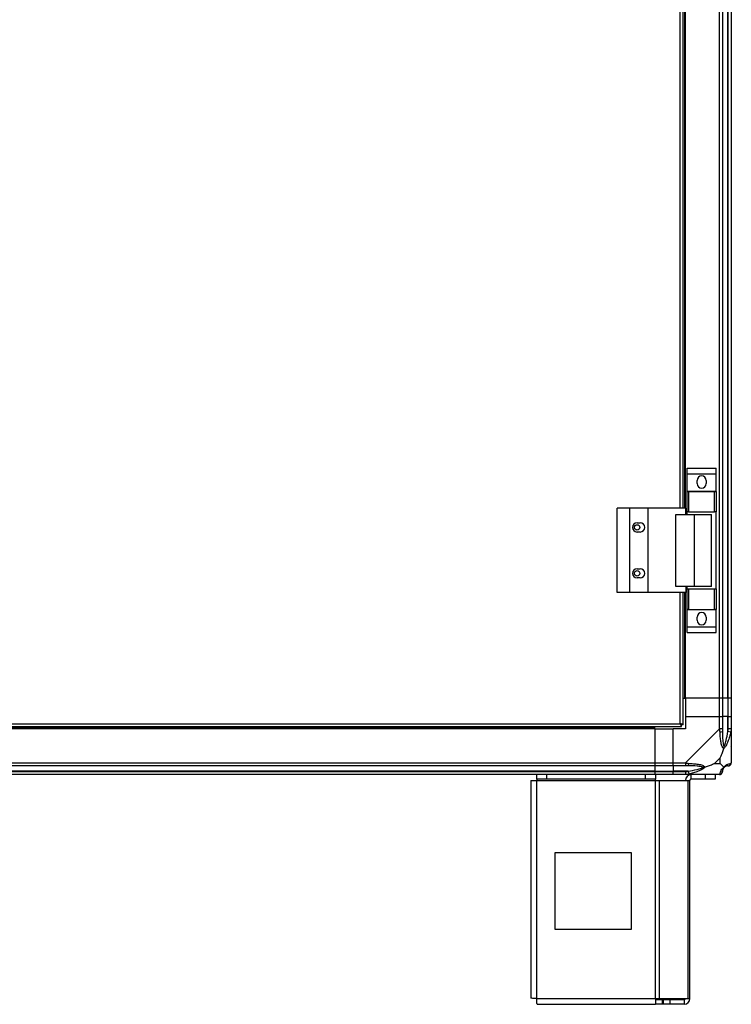
# Model space of a CAD drawing. Units: millimetres. Extents: x 252 to 7255, y 213 to 4191.
# Drawn here: x 3154 to 3619, y 1581 to 2224 of the extents above; entities that cross this region are included whole.
import ezdxf

# ---------------------------------------------------------------- set-up
doc = ezdxf.new("R2010")
doc.units = ezdxf.units.MM

msp = doc.modelspace()

# ---------------------------------------------------------------- linework, layer by layer
at = {"linetype": 'Continuous', "lineweight": 25}
for p, q in [((3611.02, 1781.04), (3611.02, 2776.04)), ((3613.02, 2776.04), (3613.02, 1781.04)), ((3616.52, 1781.04), (3616.52, 2776.04)), ((3616.77, 1781.04), (3616.77, 2776.04)), ((3618.77, 2776.04), (3618.77, 1781.04)), ((3585.47, 1905.04), (3585.47, 2652.04)), ((3587.27, 1905.04), (3587.27, 2652.04)), ((3588.42, 1905.04), (3588.42, 2652.04)), ((3588.77, 1905.04), (3588.77, 2652.04)), ((3589.89, 1931.22), (3608.89, 1931.22)), ((3589.89, 1927.47), (3589.89, 1931.22)), ((3608.89, 1927.47), (3608.89, 1931.22)), ((3589.89, 1927.47), (3608.89, 1927.47)), ((3589.89, 1916.22), (3589.89, 1927.47)), ((3596.39, 1921.19), (3596.39, 1923.19)), ((3602.39, 1923.19), (3602.39, 1921.19)), ((3608.89, 1916.22), (3608.89, 1927.47)), ((3589.89, 1916.22), (3608.89, 1916.22)), ((3589.89, 1916.07), (3589.89, 1916.22)), ((3589.89, 1902.74), (3589.89, 1916.07)), ((3589.89, 1916.07), (3590.89, 1916.07)), ((3590.89, 1916.07), (3590.89, 1902.74)), ((3590.89, 1916.07), (3607.89, 1916.07)), ((3607.89, 1902.74), (3607.89, 1916.07)), ((3607.89, 1916.07), (3608.89, 1916.07)), ((3608.89, 1916.07), (3608.89, 1916.22)), ((3608.89, 1916.07), (3608.89, 1902.74)), ((3544.22, 1850.04), (3544.22, 1905.04)), ((3552.47, 1905.04), (3544.22, 1905.04)), ((3552.47, 1850.04), (3552.47, 1905.04)), ((3564.47, 1905.04), (3552.47, 1905.04)), ((3564.47, 1850.04), (3564.47, 1905.04)), ((3589.14, 1905.04), (3564.47, 1905.04)), ((3589.14, 1901.04), (3589.14, 1905.04)), ((3582.5, 1854.04), (3582.5, 1901.04)), ((3582.5, 1901.04), (3594.79, 1901.04)), ((3590.89, 1902.74), (3589.89, 1902.74)), ((3589.89, 1901.04), (3589.89, 1902.74)), ((3590.89, 1902.74), (3607.89, 1902.74)), ((3594.79, 1854.04), (3594.79, 1901.04)), ((3594.79, 1901.04), (3605.89, 1901.04)), ((3605.89, 1854.04), (3605.89, 1901.04)), ((3608.89, 1902.74), (3607.89, 1902.74)), ((3608.89, 1852.34), (3608.89, 1902.74)), ((3557.27, 1895.54), (3559.27, 1895.54)), ((3559.27, 1889.54), (3557.27, 1889.54)), ((3557.27, 1865.54), (3559.27, 1865.54)), ((3559.27, 1859.54), (3557.27, 1859.54)), ((3594.79, 1854.04), (3582.5, 1854.04)), ((3589.14, 1854.04), (3589.14, 1850.04)), ((3589.89, 1852.34), (3589.89, 1854.04)), ((3589.89, 1839.02), (3589.89, 1852.34)), ((3589.89, 1852.34), (3590.89, 1852.34)), ((3590.89, 1852.34), (3590.89, 1839.02)), ((3590.89, 1852.34), (3607.89, 1852.34)), ((3605.89, 1854.04), (3594.79, 1854.04)), ((3607.89, 1839.02), (3607.89, 1852.34)), ((3607.89, 1852.34), (3608.89, 1852.34)), ((3608.89, 1852.34), (3608.89, 1839.02)), ((3552.47, 1850.04), (3544.22, 1850.04)), ((3564.47, 1850.04), (3552.47, 1850.04)), ((3589.14, 1850.04), (3564.47, 1850.04)), ((3585.47, 1764.34), (3585.47, 1850.04)), ((3587.27, 1763.55), (3587.27, 1850.04)), ((3588.42, 1781.04), (3588.42, 1850.04)), ((3588.77, 1781.04), (3588.77, 1850.04)), ((3590.89, 1839.02), (3589.89, 1839.02)), ((3589.89, 1838.87), (3589.89, 1839.02)), ((3589.89, 1838.87), (3608.89, 1838.87)), ((3589.89, 1827.62), (3589.89, 1838.87)), ((3590.89, 1839.02), (3607.89, 1839.02)), ((3596.39, 1831.89), (3596.39, 1833.89)), ((3602.39, 1833.89), (3602.39, 1831.89)), ((3608.89, 1839.02), (3607.89, 1839.02)), ((3608.89, 1838.87), (3608.89, 1839.02)), ((3608.89, 1827.62), (3608.89, 1838.87)), ((3589.89, 1827.62), (3608.89, 1827.62)), ((3589.89, 1823.87), (3589.89, 1827.62)), ((3608.89, 1823.87), (3608.89, 1827.62)), ((3589.89, 1823.87), (3608.89, 1823.87)), ((3587.27, 1781.04), (3588.42, 1781.04)), ((3588.42, 1781.04), (3588.77, 1781.04)), ((3611.02, 1781.04), (3588.77, 1781.04)), ((3588.77, 1781.04), (3588.77, 1769.04)), ((3613.02, 1781.04), (3611.02, 1781.04)), ((3611.02, 1769.04), (3611.02, 1781.04)), ((3616.52, 1781.04), (3613.02, 1781.04)), ((3613.02, 1781.04), (3613.02, 1769.04)), ((3616.77, 1781.04), (3616.52, 1781.04)), ((3616.52, 1781.04), (3616.52, 1769.04)), ((3618.77, 1781.04), (3616.77, 1781.04)), ((3616.77, 1769.04), (3616.77, 1781.04)), ((3618.77, 1781.04), (3618.77, 1769.04)), ((3588.77, 1769.04), (3588.77, 1761.04)), ((3588.77, 1769.04), (3611.02, 1769.04)), ((3611.02, 1760.99), (3611.02, 1769.04)), ((3611.02, 1769.04), (3613.02, 1769.04)), ((3613.02, 1769.04), (3613.02, 1760.99)), ((3616.52, 1769.04), (3613.02, 1769.04)), ((3616.52, 1759.27), (3616.52, 1769.04)), ((3616.77, 1769.04), (3616.52, 1769.04)), ((3616.77, 1760.99), (3616.77, 1769.04)), ((3616.77, 1769.04), (3618.77, 1769.04)), ((3618.77, 1769.04), (3618.77, 1760.99)), ((3001.28, 1762.54), (3586.26, 1762.54)), ((3002.07, 1764.34), (3585.47, 1764.34)), ((3568.77, 1761.39), (3568.77, 1762.54)), ((3586.26, 1763.54), (3586.27, 1763.54)), ((3586.26, 1762.54), (3586.26, 1763.54)), ((3586.27, 1763.55), (3586.27, 1763.54)), ((3587.27, 1763.55), (3586.27, 1763.55)), ((3568.77, 1761.39), (1923.77, 1761.39)), ((3568.77, 1761.04), (1923.77, 1761.04)), ((3568.77, 1761.04), (3568.77, 1761.39)), ((3568.77, 1761.04), (3568.77, 1738.79)), ((3568.77, 1761.04), (3580.77, 1761.04)), ((3588.77, 1761.04), (3580.77, 1761.04)), ((3580.77, 1738.79), (3580.77, 1761.04)), ((3588.82, 1738.79), (3611.02, 1760.99)), ((3618.44, 1758.87), (3616.52, 1759.27)), ((3618.77, 1760.99), (3618.77, 1738.79)), ((3618.42, 1749.54), (3618.77, 1749.19)), ((1923.77, 1738.79), (3568.77, 1738.79)), ((3568.77, 1736.79), (1923.77, 1736.79)), ((3568.77, 1738.79), (3568.77, 1736.79)), ((3568.77, 1738.79), (3580.77, 1738.79)), ((3568.77, 1736.79), (3568.77, 1733.29)), ((3580.77, 1736.79), (3568.77, 1736.79)), ((3580.77, 1738.79), (3588.82, 1738.79)), ((3580.77, 1736.79), (3580.77, 1738.79)), ((3588.82, 1736.79), (3580.77, 1736.79)), ((3580.77, 1736.79), (3580.77, 1733.29)), ((3611.58, 1741.93), (3607.89, 1738.23)), ((3607.89, 1738.23), (3611.58, 1738.23)), ((3611.58, 1738.23), (3611.58, 1741.93)), ((3568.77, 1733.29), (1923.77, 1733.29)), ((1923.77, 1733.04), (3568.77, 1733.04)), ((3568.77, 1731.04), (1923.77, 1731.04)), ((3491.77, 1728.04), (3491.77, 1731.04)), ((3498.13, 1731.04), (3498.13, 1728.04)), ((3562.83, 1728.04), (3562.83, 1731.04)), ((3568.77, 1733.29), (3568.77, 1733.04)), ((3568.77, 1733.29), (3580.77, 1733.29)), ((3568.77, 1733.04), (3568.77, 1731.04)), ((3568.77, 1733.04), (3580.77, 1733.04)), ((3580.77, 1731.04), (3568.77, 1731.04)), ((3569.2, 1731.04), (3569.2, 1728.04)), ((3590.55, 1733.29), (3580.77, 1733.29)), ((3580.77, 1733.29), (3580.77, 1733.04)), ((3580.77, 1733.04), (3588.82, 1733.04)), ((3580.77, 1731.04), (3580.77, 1733.04)), ((3588.82, 1731.04), (3580.77, 1731.04)), ((3611.02, 1731.04), (3588.82, 1731.04)), ((3590.55, 1733.29), (3590.94, 1731.37)), ((3592.57, 1728.04), (3592.57, 1731.04)), ((3601.91, 1728.04), (3601.91, 1731.04)), ((3608.27, 1731.04), (3608.27, 1728.04)), ((3487.97, 1727.24), (3487.97, 1585.04)), ((3487.97, 1727.24), (3491.77, 1727.24)), ((3498.13, 1728.04), (3491.77, 1728.04)), ((3491.77, 1728.04), (3491.77, 1727.24)), ((3491.77, 1727.24), (3569.2, 1727.24)), ((3491.77, 1584.84), (3491.77, 1727.24)), ((3562.83, 1728.04), (3498.13, 1728.04)), ((3569.2, 1728.04), (3562.83, 1728.04)), ((3569.2, 1727.24), (3569.2, 1728.04)), ((3569.2, 1584.84), (3569.2, 1727.24)), ((3569.2, 1727.24), (3571.88, 1727.24)), ((3571.88, 1584.84), (3571.88, 1727.24)), ((3571.88, 1727.24), (3590.66, 1727.24)), ((3590.66, 1584.84), (3590.66, 1727.24)), ((3590.66, 1727.24), (3591.77, 1727.24)), ((3591.77, 1584.84), (3591.77, 1727.24)), ((3601.91, 1728.04), (3592.57, 1728.04)), ((3608.27, 1728.04), (3601.91, 1728.04)), ((3503.58, 1680.04), (3503.58, 1630.04)), ((3553.58, 1680.04), (3503.58, 1680.04)), ((3553.58, 1630.04), (3553.58, 1680.04)), ((3503.58, 1630.04), (3553.58, 1630.04)), ((3491.77, 1584.84), (3569.2, 1584.84)), ((3569.2, 1584.84), (3571.88, 1584.84)), ((3569.2, 1584.84), (3569.2, 1581.04)), ((3573.56, 1584.04), (3569.2, 1584.04)), ((3571.88, 1584.84), (3590.66, 1584.84)), ((3573.56, 1584.04), (3573.56, 1581.04)), ((3574.27, 1584.04), (3573.56, 1584.04)), ((3574.27, 1584.04), (3574.27, 1581.04)), ((3578.63, 1584.04), (3574.27, 1584.04)), ((3578.63, 1584.04), (3578.63, 1581.04)), ((3587.97, 1584.04), (3578.63, 1584.04)), ((3587.97, 1584.04), (3587.97, 1581.04)), ((3590.66, 1584.84), (3591.77, 1584.84)), ((3491.97, 1581.04), (3569.2, 1581.04)), ((3573.56, 1581.04), (3569.2, 1581.04)), ((3574.27, 1581.04), (3573.56, 1581.04)), ((3578.63, 1581.04), (3574.27, 1581.04)), ((3587.97, 1581.04), (3578.63, 1581.04))]:
    msp.add_line(p, q, dxfattribs=at)
for centre in [(3557.27, 1892.54), (3557.27, 1862.54)]:
    msp.add_circle(centre, 1.75, dxfattribs=at)
for centre, radius, start, end in [((3599.39, 1923.19), 3, 0, 180), ((3599.39, 1921.19), 3, 180, 0), ((3557.27, 1892.54), 3, 90, 270), ((3559.27, 1892.54), 3, 270, 90), ((3557.27, 1862.54), 3, 90, 270), ((3559.27, 1862.54), 3, 270, 90), ((3599.39, 1833.89), 3, 0, 180), ((3599.39, 1831.89), 3, 180, 0), ((3611.73, 1761.04), 2.19, 261.5588, 305.99748), ((3588.78, 1738.08), 2.19, 324.00252, 8.4412), ((3616.52, 1733.29), 3.5, 115.64021, 135.81328), ((3616.5, 1738.76), 1.97, 270.44352, 349.35802), ((3592.57, 1727.24), 3.8, 90, 180), ((3611.05, 1733.31), 1.97, 280.64198, 359.55648), ((3592.57, 1727.24), 0.8, 90, 180), ((3587.97, 1584.84), 0.8, 270, 0), ((3587.97, 1584.84), 3.8, 270, 0)]:
    msp.add_arc(centre, radius, start, end, dxfattribs=at)
for points, knots in [([(3587.27, 1763.55), (3587.25, 1763.61), (3587.21, 1763.73), (3586.87, 1763.9), (3586.38, 1764.08), (3585.88, 1764.23), (3585.57, 1764.31), (3585.47, 1764.34)], [0, 0, 0, 0, 0.2229469, 0.4459165, 0.6688862, 0.8918557, 1, 1, 1, 1]), ([(3585.47, 1764.34), (3585.53, 1764.13), (3585.65, 1763.71), (3585.82, 1763.16), (3586, 1762.75), (3586.14, 1762.56), (3586.23, 1762.55), (3586.26, 1762.54)], [0, 0, 0, 0, 0.222947, 0.445916, 0.668886, 0.891856, 1, 1, 1, 1]), ([(3585.47, 1764.34), (3585.54, 1764.23), (3585.68, 1764), (3585.89, 1763.74), (3586.08, 1763.57), (3586.2, 1763.55), (3586.26, 1763.54)], [0, 0, 0, 0, 0.275348, 0.529406, 0.783407, 1, 1, 1, 1]), ([(3586.27, 1763.55), (3586.26, 1763.62), (3586.23, 1763.76), (3586.02, 1763.97), (3585.76, 1764.16), (3585.56, 1764.29), (3585.47, 1764.34)], [0, 0, 0, 0, 0.275348, 0.529406, 0.783407, 1, 1, 1, 1]), ([(3611.41, 1758.87), (3611.38, 1759.29), (3611.33, 1759.92), (3611.2, 1760.63), (3611.07, 1760.92), (3611.02, 1760.99), (3611.02, 1760.99)], [0, 0, 0, 0, 0.586096, 0.873989, 0.999973, 1, 1, 1, 1]), ([(3613.88, 1748.07), (3613.87, 1748.07), (3613.58, 1748.29), (3613.1, 1748.85), (3612.38, 1750.38), (3611.88, 1752.7), (3611.59, 1755.73), (3611.47, 1757.82), (3611.41, 1758.87)], [0, 0, 0, 0, 0.001909, 0.107171, 0.209953, 0.471823, 0.734745, 1, 1, 1, 1]), ([(3613.02, 1760.99), (3613.02, 1760.73), (3613.02, 1760.15), (3613.02, 1759.58), (3613.02, 1759.27)], [0, 0, 0, 0, 0.455576, 1, 1, 1, 1]), ([(3613.02, 1759.27), (3613.03, 1757.28), (3613.05, 1754.33), (3613.44, 1751.13), (3613.8, 1749.81), (3613.99, 1749.4), (3614.04, 1749.29)], [0, 0, 0, 0, 0.580922, 0.859818, 0.961592, 1, 1, 1, 1]), ([(3618.44, 1758.87), (3618.18, 1757.83), (3617.65, 1755.74), (3616.57, 1752.7), (3615.53, 1750.39), (3614.59, 1748.83), (3614.12, 1748.33), (3613.88, 1748.07)], [0, 0, 0, 0, 0.263168, 0.528193, 0.790072, 0.892858, 1, 1, 1, 1]), ([(3614.04, 1749.29), (3614.1, 1749.4), (3614.3, 1749.81), (3614.79, 1751.13), (3615.7, 1754.33), (3616.19, 1757.28), (3616.52, 1759.27)], [0, 0, 0, 0, 0.038408, 0.140182, 0.419078, 1, 1, 1, 1]), ([(3616.52, 1759.27), (3616.58, 1759.58), (3616.7, 1760.15), (3616.75, 1760.73), (3616.77, 1760.99)], [0, 0, 0, 0, 0.544424, 1, 1, 1, 1]), ([(3618.77, 1760.99), (3618.77, 1760.99), (3618.77, 1760.87), (3618.74, 1760.5), (3618.63, 1759.79), (3618.51, 1759.22), (3618.44, 1758.87)], [0, 0, 0, 0, 0.000027, 0.201648, 0.518771, 1, 1, 1, 1]), ([(3618.49, 1751.2), (3618.53, 1751.18), (3618.62, 1751.14), (3618.71, 1751.09), (3618.77, 1751.06)], [0, 0, 0, 0, 0.367193, 1, 1, 1, 1]), ([(3611.58, 1741.93), (3611.72, 1742.22), (3612.04, 1742.9), (3612.52, 1744.12), (3613, 1745.43), (3613.46, 1746.78), (3613.73, 1747.62), (3613.88, 1748.07)], [0, 0, 0, 0, 0.151099, 0.353323, 0.601543, 0.787206, 1, 1, 1, 1]), ([(3614.04, 1749.29), (3614.04, 1749.29), (3614.04, 1749.14), (3614.03, 1748.72), (3613.94, 1748.33), (3613.88, 1748.07)], [0, 0, 0, 0, 0.006399, 0.35223, 1, 1, 1, 1]), ([(3588.82, 1738.79), (3588.82, 1738.79), (3588.94, 1738.71), (3589.31, 1738.58), (3590.02, 1738.47), (3590.59, 1738.43), (3590.94, 1738.4)], [0, 0, 0, 0, 0.000027, 0.201648, 0.518771, 1, 1, 1, 1]), ([(3590.55, 1736.79), (3590.23, 1736.79), (3589.66, 1736.79), (3589.09, 1736.79), (3588.82, 1736.79)], [0, 0, 0, 0, 0.544424, 1, 1, 1, 1]), ([(3600.52, 1735.77), (3600.41, 1735.82), (3600, 1736.01), (3598.68, 1736.37), (3595.48, 1736.76), (3592.54, 1736.78), (3590.55, 1736.79)], [0, 0, 0, 0, 0.038408, 0.140182, 0.419078, 1, 1, 1, 1]), ([(3590.94, 1738.4), (3591.98, 1738.34), (3594.07, 1738.22), (3597.11, 1737.93), (3599.42, 1737.42), (3600.98, 1736.72), (3601.48, 1736.2), (3601.74, 1735.93)], [0, 0, 0, 0, 0.263168, 0.528193, 0.790072, 0.892858, 1, 1, 1, 1]), ([(3607.89, 1738.23), (3607.59, 1738.09), (3606.91, 1737.77), (3605.69, 1737.29), (3604.38, 1736.81), (3603.03, 1736.35), (3602.19, 1736.08), (3601.74, 1735.93)], [0, 0, 0, 0, 0.151099, 0.353323, 0.601543, 0.787206, 1, 1, 1, 1]), ([(3613.88, 1735.93), (3613.65, 1736.16), (3613.15, 1736.66), (3612.42, 1737.4), (3611.83, 1737.99), (3611.58, 1738.23)], [0, 0, 0, 0, 0.3361, 0.724938, 1, 1, 1, 1]), ([(3613.88, 1735.93), (3613.88, 1735.94), (3614.13, 1736.24), (3614.59, 1736.71), (3615.53, 1737.43), (3616.57, 1737.93), (3617.65, 1738.22), (3618.18, 1738.34), (3618.44, 1738.4)], [0, 0, 0, 0, 0.0019093, 0.1071706, 0.2099533, 0.4718233, 0.7347452, 1, 1, 1, 1]), ([(3616.52, 1736.79), (3616.19, 1736.78), (3615.7, 1736.76), (3614.79, 1736.37), (3614.3, 1736.01), (3614.1, 1735.82), (3614.04, 1735.77)], [0, 0, 0, 0, 0.580922, 0.859818, 0.961592, 1, 1, 1, 1]), ([(3616.77, 1736.79), (3616.75, 1736.79), (3616.7, 1736.79), (3616.58, 1736.79), (3616.52, 1736.79)], [0, 0, 0, 0, 0.455576, 1, 1, 1, 1]), ([(3618.44, 1738.4), (3618.53, 1738.43), (3618.66, 1738.48), (3618.75, 1738.62), (3618.77, 1738.74), (3618.77, 1738.79), (3618.77, 1738.79)], [0, 0, 0, 0, 0.586096, 0.873989, 0.999973, 1, 1, 1, 1]), ([(3588.82, 1733.04), (3589.09, 1733.06), (3589.66, 1733.11), (3590.23, 1733.23), (3590.55, 1733.29)], [0, 0, 0, 0, 0.455576, 1, 1, 1, 1]), ([(3590.94, 1731.37), (3590.52, 1731.28), (3589.89, 1731.15), (3589.18, 1731.06), (3588.9, 1731.04), (3588.82, 1731.04), (3588.82, 1731.04)], [0, 0, 0, 0, 0.586096, 0.873989, 0.999973, 1, 1, 1, 1]), ([(3590.55, 1733.29), (3592.54, 1733.62), (3595.48, 1734.11), (3598.68, 1735.02), (3600, 1735.52), (3600.41, 1735.71), (3600.52, 1735.77)], [0, 0, 0, 0, 0.580922, 0.859818, 0.961592, 1, 1, 1, 1]), ([(3601.74, 1735.93), (3601.74, 1735.93), (3601.53, 1735.69), (3600.96, 1735.22), (3599.43, 1734.28), (3597.11, 1733.24), (3594.08, 1732.16), (3591.99, 1731.63), (3590.94, 1731.37)], [0, 0, 0, 0, 0.001909, 0.107171, 0.209953, 0.471823, 0.734745, 1, 1, 1, 1]), ([(3601.74, 1735.93), (3601.48, 1735.87), (3601.09, 1735.78), (3600.67, 1735.77), (3600.52, 1735.77), (3600.52, 1735.77)], [0, 0, 0, 0, 0.64777, 0.993601, 1, 1, 1, 1]), ([(3611.02, 1731.04), (3611.02, 1731.04), (3611.11, 1731.04), (3611.23, 1731.07), (3611.34, 1731.18), (3611.39, 1731.3), (3611.41, 1731.37)], [0, 0, 0, 0, 0.000027, 0.201648, 0.518771, 1, 1, 1, 1]), ([(3611.41, 1731.37), (3611.47, 1731.63), (3611.59, 1732.16), (3611.88, 1733.24), (3612.39, 1734.28), (3613.09, 1735.22), (3613.61, 1735.69), (3613.88, 1735.93)], [0, 0, 0, 0, 0.263168, 0.528193, 0.790072, 0.892858, 1, 1, 1, 1]), ([(3614.04, 1735.77), (3613.99, 1735.71), (3613.8, 1735.52), (3613.44, 1735.02), (3613.05, 1734.11), (3613.03, 1733.62), (3613.02, 1733.29)], [0, 0, 0, 0, 0.038408, 0.140182, 0.419078, 1, 1, 1, 1]), ([(3613.02, 1733.29), (3613.02, 1733.23), (3613.02, 1733.11), (3613.02, 1733.06), (3613.02, 1733.04)], [0, 0, 0, 0, 0.544424, 1, 1, 1, 1]), ([(3613.88, 1735.93), (3613.94, 1735.87), (3614.03, 1735.78), (3614.04, 1735.77), (3614.04, 1735.77), (3614.04, 1735.77)], [0, 0, 0, 0, 0.64777, 0.993601, 1, 1, 1, 1])]:
    msp.add_open_spline(points, degree=3, knots=knots, dxfattribs=at)
for points in [[(3613.02, 1760.99), (3612.99, 1760.99), (3612.93, 1760.99), (3612.47, 1760.99), (3611.81, 1760.99), (3611.28, 1760.99), (3611.02, 1760.99)], [(3618.77, 1760.99), (3618.74, 1760.99), (3618.68, 1760.99), (3618.22, 1760.99), (3617.56, 1760.99), (3617.03, 1760.99), (3616.77, 1760.99)], [(3588.82, 1738.79), (3588.82, 1738.53), (3588.82, 1738.01), (3588.82, 1737.34), (3588.82, 1736.88), (3588.82, 1736.82), (3588.82, 1736.79)], [(3616.77, 1736.79), (3617.03, 1736.82), (3617.56, 1736.88), (3618.22, 1737.34), (3618.68, 1738.01), (3618.74, 1738.53), (3618.77, 1738.79)], [(3588.82, 1733.04), (3588.82, 1732.78), (3588.82, 1732.26), (3588.82, 1731.59), (3588.82, 1731.13), (3588.82, 1731.07), (3588.82, 1731.04)], [(3611.02, 1731.04), (3611.28, 1731.07), (3611.81, 1731.13), (3612.47, 1731.59), (3612.93, 1732.26), (3612.99, 1732.78), (3613.02, 1733.04)], [(3491.77, 1584.84), (3491.27, 1584.86), (3490.28, 1584.89), (3489.02, 1584.94), (3488.14, 1584.99), (3488.03, 1585.03), (3487.97, 1585.04)], [(3491.97, 1581.04), (3491.95, 1581.1), (3491.92, 1581.21), (3491.87, 1582.09), (3491.82, 1583.35), (3491.79, 1584.34), (3491.77, 1584.84)]]:
    msp.add_open_spline(points, degree=3, dxfattribs=at)

doc.saveas('drawing.dxf')
